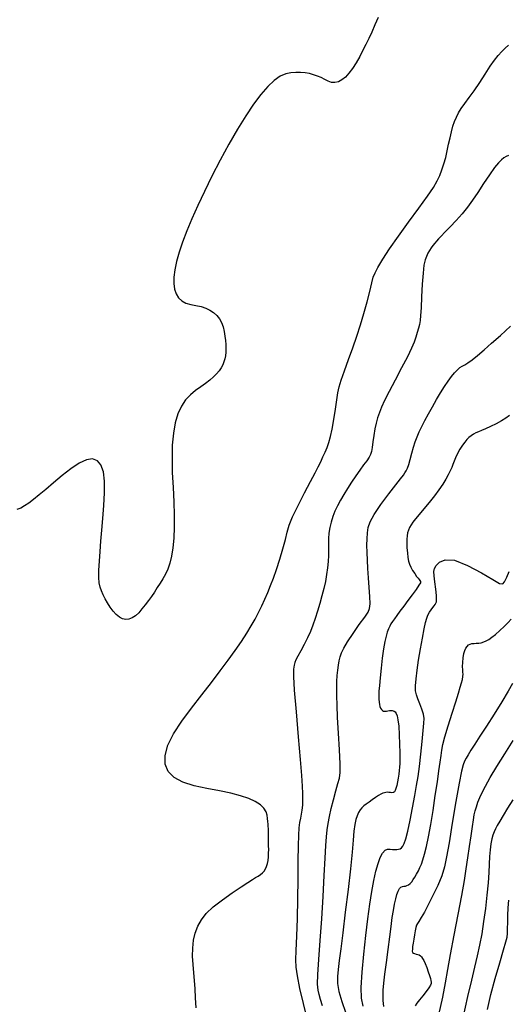
# Model space of a CAD drawing. Extents: x 354427 to 357627, y 1043102 to 1046102.
# Drawn here: x 355871 to 355961, y 1045767 to 1045949 of the extents above; entities that cross this region are included whole.
import ezdxf

# ---------------------------------------------------------------- set-up
doc = ezdxf.new("R2010")
doc.units = 0
doc.header["$MEASUREMENT"] = 0
doc.layers.add('INDEX', color=1, linetype='CONTINUOUS')
doc.layers.add('INTER', color=33, linetype='CONTINUOUS')

msp = doc.modelspace()

# ---------------------------------------------------------------- linework, layer by layer
at = {"layer": 'INDEX', "color": 1, "linetype": 'CONTINUOUS'}
for points, elevation in [([(355961.27, 1045875.91), (355960.6, 1045875.42), (355959.78, 1045874.91), (355959.78, 1045874.91), (355958.8, 1045874.38), (355957.76, 1045873.86), (355956.81, 1045873.43), (355956.81, 1045873.43), (355956.08, 1045873.12), (355955.51, 1045872.89), (355955.03, 1045872.68), (355955.03, 1045872.68), (355954.59, 1045872.44), (355954.16, 1045872.16), (355953.76, 1045871.83), (355953.76, 1045871.83), (355953.37, 1045871.46), (355952.98, 1045871), (355952.56, 1045870.41), (355952.56, 1045870.41), (355952.1, 1045869.67), (355951.66, 1045868.86), (355951.28, 1045868.09), (355951.28, 1045868.09), (355951.01, 1045867.45), (355950.8, 1045866.88), (355950.59, 1045866.31), (355950.59, 1045866.31), (355950.31, 1045865.67), (355949.95, 1045864.95), (355949.49, 1045864.14), (355949.49, 1045864.14), (355948.91, 1045863.22), (355948.21, 1045862.19), (355947.37, 1045861.06), (355947.37, 1045861.06), (355946.4, 1045859.84), (355945.41, 1045858.66), (355944.54, 1045857.61), (355944.54, 1045857.61), (355943.88, 1045856.81), (355943.41, 1045856.19), (355943.06, 1045855.69), (355943.06, 1045855.69), (355942.79, 1045855.21), (355942.58, 1045854.74), (355942.43, 1045854.24), (355942.43, 1045854.24), (355942.32, 1045853.7), (355942.27, 1045853.07), (355942.27, 1045852.33), (355942.27, 1045852.33), (355942.31, 1045851.46), (355942.39, 1045850.55), (355942.49, 1045849.7), (355942.49, 1045849.7), (355942.62, 1045849.02), (355942.78, 1045848.44), (355943.03, 1045847.88), (355943.03, 1045847.88), (355943.36, 1045847.28), (355943.74, 1045846.7), (355944.09, 1045846.2), (355944.09, 1045846.2), (355944.35, 1045845.84), (355944.55, 1045845.59), (355944.7, 1045845.42), (355944.7, 1045845.42), (355944.8, 1045845.27), (355944.78, 1045845.02), (355944.53, 1045844.55), (355944.53, 1045844.55), (355944, 1045843.78), (355943.27, 1045842.8), (355942.47, 1045841.74), (355942.47, 1045841.74), (355941.7, 1045840.71), (355941, 1045839.78), (355940.42, 1045838.99), (355940.42, 1045838.99), (355939.98, 1045838.37), (355939.64, 1045837.87), (355939.36, 1045837.43), (355939.12, 1045836.99), (355938.89, 1045836.51), (355938.67, 1045835.92), (355938.67, 1045835.92), (355938.45, 1045835.18), (355938.22, 1045834.19), (355937.99, 1045832.84), (355937.99, 1045832.84), (355937.75, 1045831.11), (355937.52, 1045829.22), (355937.34, 1045827.47), (355937.34, 1045827.47), (355937.21, 1045826.07), (355937.14, 1045825.02), (355937.12, 1045824.2), (355937.12, 1045824.2), (355937.12, 1045823.54), (355937.16, 1045823), (355937.22, 1045822.55), (355937.22, 1045822.55), (355937.32, 1045822.17), (355937.44, 1045821.86), (355937.59, 1045821.62), (355937.59, 1045821.62), (355937.78, 1045821.44), (355937.99, 1045821.33), (355938.23, 1045821.29), (355938.23, 1045821.29), (355938.5, 1045821.31), (355938.78, 1045821.36), (355939.06, 1045821.41), (355939.06, 1045821.41), (355939.32, 1045821.44), (355939.55, 1045821.43), (355939.77, 1045821.4), (355939.77, 1045821.4), (355939.96, 1045821.32), (355940.14, 1045821.17), (355940.31, 1045820.89), (355940.31, 1045820.89), (355940.48, 1045820.44), (355940.65, 1045819.69), (355940.78, 1045818.54), (355940.78, 1045818.54), (355940.89, 1045816.96), (355940.96, 1045815.2), (355941, 1045813.62), (355941, 1045813.62), (355941.01, 1045812.47), (355941, 1045811.65), (355940.95, 1045810.99), (355940.95, 1045810.99), (355940.88, 1045810.33), (355940.79, 1045809.65), (355940.67, 1045808.96), (355940.67, 1045808.96), (355940.54, 1045808.26), (355940.41, 1045807.61), (355940.27, 1045807.06), (355940.27, 1045807.06), (355940.14, 1045806.67), (355939.99, 1045806.42), (355939.8, 1045806.28), (355939.8, 1045806.28), (355939.54, 1045806.25), (355939.25, 1045806.28), (355938.95, 1045806.31), (355938.95, 1045806.31), (355938.68, 1045806.33), (355938.41, 1045806.31), (355938.14, 1045806.26), (355938.14, 1045806.26), (355937.85, 1045806.16), (355937.5, 1045805.98), (355937.06, 1045805.72), (355937.06, 1045805.72), (355936.51, 1045805.35), (355935.91, 1045804.93), (355935.32, 1045804.52), (355935.32, 1045804.52), (355934.8, 1045804.16), (355934.36, 1045803.84), (355933.97, 1045803.49), (355933.97, 1045803.49), (355933.64, 1045803.07), (355933.34, 1045802.58), (355933.09, 1045801.99), (355933.09, 1045801.99), (355932.87, 1045801.29), (355932.69, 1045800.39), (355932.52, 1045799.16), (355932.52, 1045799.16), (355932.36, 1045797.51), (355932.16, 1045795.25), (355931.85, 1045792.21), (355931.85, 1045792.21), (355931.42, 1045788.36), (355930.91, 1045784.21), (355930.44, 1045780.4), (355930.07, 1045777.45), (355929.8, 1045775.27), (355929.59, 1045773.63), (355929.59, 1045773.63), (355929.45, 1045772.3), (355929.45, 1045771.03), (355929.7, 1045769.56), (355929.7, 1045769.56), (355930.26, 1045767.73), (355930.97, 1045765.77)], 2340), ([(355961.85, 1045804.95), (355960.88, 1045803.41), (355960.06, 1045802.06), (355960.06, 1045802.06), (355959.45, 1045801.01), (355959, 1045800.22), (355958.67, 1045799.59), (355958.67, 1045799.59), (355958.41, 1045799.03), (355958.19, 1045798.44), (355957.99, 1045797.72), (355957.99, 1045797.72), (355957.8, 1045796.8), (355957.65, 1045795.69), (355957.54, 1045794.45), (355957.54, 1045794.45), (355957.47, 1045793.08), (355957.41, 1045791.5), (355957.29, 1045789.61), (355957.29, 1045789.61), (355957.08, 1045787.35), (355956.79, 1045784.89), (355956.46, 1045782.45), (355956.46, 1045782.45), (355956.11, 1045780.21), (355955.73, 1045778.13), (355955.3, 1045776.12), (355955.3, 1045776.12), (355954.8, 1045774.07), (355954.21, 1045771.68), (355953.49, 1045768.61), (355953.49, 1045768.61), (355952.65, 1045764.72)], 2350)]:
    msp.add_lwpolyline(points, dxfattribs=dict(at, elevation=elevation))
at = {"layer": 'INTER', "color": 33, "linetype": 'CONTINUOUS'}
for points, elevation in [([(355936.96, 1045949.39), (355936.37, 1045948.02), (355935.79, 1045946.67), (355935.79, 1045946.67), (355935.25, 1045945.48), (355934.73, 1045944.4), (355934.18, 1045943.33), (355934.18, 1045943.33), (355933.58, 1045942.18), (355932.93, 1045941.03), (355932.26, 1045939.97), (355932.26, 1045939.97), (355931.6, 1045939.07), (355930.94, 1045938.37), (355930.29, 1045937.85), (355930.29, 1045937.85), (355929.65, 1045937.51), (355929.01, 1045937.37), (355928.38, 1045937.4), (355928.38, 1045937.4), (355927.75, 1045937.62), (355927.12, 1045937.93), (355926.47, 1045938.27), (355926.47, 1045938.27), (355925.78, 1045938.57), (355925.05, 1045938.82), (355924.29, 1045939.01), (355923.49, 1045939.14), (355922.66, 1045939.21), (355921.79, 1045939.24), (355921.79, 1045939.24), (355920.88, 1045939.19), (355919.92, 1045938.98), (355918.9, 1045938.54), (355918.9, 1045938.54), (355917.79, 1045937.76), (355916.6, 1045936.65), (355915.32, 1045935.19), (355915.32, 1045935.19), (355913.97, 1045933.39), (355912.52, 1045931.25), (355911, 1045928.77), (355911, 1045928.77), (355909.4, 1045925.97), (355907.8, 1045923.01), (355906.28, 1045920.06), (355906.28, 1045920.06), (355904.89, 1045917.26), (355903.65, 1045914.65), (355902.57, 1045912.22), (355902.57, 1045912.22), (355901.63, 1045909.97), (355900.85, 1045907.91), (355900.22, 1045906.03), (355900.22, 1045906.03), (355899.75, 1045904.33), (355899.42, 1045902.81), (355899.25, 1045901.45), (355899.25, 1045901.45), (355899.23, 1045900.26), (355899.37, 1045899.22), (355899.66, 1045898.34), (355899.66, 1045898.34), (355900.11, 1045897.61), (355900.71, 1045897.05), (355901.47, 1045896.64), (355901.47, 1045896.64), (355902.36, 1045896.38), (355903.33, 1045896.19), (355904.28, 1045895.99), (355904.28, 1045895.99), (355905.15, 1045895.72), (355905.92, 1045895.36), (355906.6, 1045894.92), (355906.6, 1045894.92), (355907.18, 1045894.38), (355907.66, 1045893.75), (355908.04, 1045893.04), (355908.04, 1045893.04), (355908.33, 1045892.24), (355908.54, 1045891.4), (355908.69, 1045890.55), (355908.69, 1045890.55), (355908.8, 1045889.75), (355908.86, 1045888.98), (355908.88, 1045888.26), (355908.88, 1045888.26), (355908.85, 1045887.57), (355908.78, 1045886.94), (355908.67, 1045886.34), (355908.67, 1045886.34), (355908.51, 1045885.78), (355908.3, 1045885.24), (355908, 1045884.71), (355908, 1045884.71), (355907.61, 1045884.16), (355907.13, 1045883.6), (355906.55, 1045883.01), (355906.55, 1045883.01), (355905.87, 1045882.41), (355905.1, 1045881.8), (355904.23, 1045881.16), (355904.23, 1045881.16), (355903.28, 1045880.5), (355902.32, 1045879.74), (355901.41, 1045878.81), (355901.41, 1045878.81), (355900.64, 1045877.63), (355900.01, 1045876.21), (355899.52, 1045874.54), (355899.52, 1045874.54), (355899.17, 1045872.62), (355898.97, 1045870.44), (355898.91, 1045868.02), (355898.91, 1045868.02), (355898.97, 1045865.37), (355899.11, 1045862.63), (355899.24, 1045859.97), (355899.24, 1045859.97), (355899.31, 1045857.5), (355899.31, 1045855.27), (355899.22, 1045853.27), (355899.22, 1045853.27), (355899.06, 1045851.49), (355898.82, 1045849.95), (355898.51, 1045848.64), (355898.12, 1045847.55), (355897.68, 1045846.62), (355897.2, 1045845.77), (355897.2, 1045845.77), (355896.7, 1045844.94), (355896.18, 1045844.12), (355895.65, 1045843.31), (355895.65, 1045843.31), (355895.1, 1045842.51), (355894.54, 1045841.72), (355893.96, 1045840.95), (355893.96, 1045840.95), (355893.36, 1045840.19), (355892.76, 1045839.49), (355892.16, 1045838.92), (355892.16, 1045838.92), (355891.55, 1045838.52), (355890.96, 1045838.29), (355890.36, 1045838.24), (355890.36, 1045838.24), (355889.78, 1045838.36), (355889.19, 1045838.66), (355888.61, 1045839.14), (355888.61, 1045839.14), (355888.04, 1045839.78), (355887.49, 1045840.53), (355886.99, 1045841.32), (355886.99, 1045841.32), (355886.55, 1045842.08), (355886.18, 1045842.81), (355885.88, 1045843.5), (355885.88, 1045843.5), (355885.64, 1045844.19), (355885.48, 1045844.98), (355885.4, 1045846), (355885.4, 1045846), (355885.42, 1045847.37), (355885.5, 1045849.01), (355885.63, 1045850.81), (355885.63, 1045850.81), (355885.78, 1045852.7), (355885.94, 1045854.71), (355886.13, 1045856.9), (355886.13, 1045856.9), (355886.32, 1045859.27), (355886.45, 1045861.65), (355886.45, 1045863.8), (355886.45, 1045863.8), (355886.23, 1045865.51), (355885.79, 1045866.77), (355885.12, 1045867.55), (355885.12, 1045867.55), (355884.23, 1045867.87), (355883.12, 1045867.73), (355881.79, 1045867.12), (355881.79, 1045867.12), (355880.25, 1045866.08), (355878.63, 1045864.79), (355877.05, 1045863.45), (355877.05, 1045863.45), (355875.63, 1045862.26), (355874.39, 1045861.24), (355873.33, 1045860.39), (355873.33, 1045860.39), (355872.44, 1045859.72), (355871.67, 1045859.2), (355870.97, 1045858.81), (355870.97, 1045858.81), (355870.25, 1045858.53)], 2332), ([(355903.38, 1045766.55), (355903.28, 1045768.41), (355903.28, 1045768.41), (355903.17, 1045770.06), (355903.05, 1045771.56), (355902.93, 1045773.03), (355902.93, 1045773.03), (355902.8, 1045774.55), (355902.72, 1045776.08), (355902.73, 1045777.58), (355902.73, 1045777.58), (355902.89, 1045779.01), (355903.21, 1045780.35), (355903.68, 1045781.61), (355903.68, 1045781.61), (355904.33, 1045782.79), (355905.24, 1045783.96), (355906.52, 1045785.19), (355906.52, 1045785.19), (355908.21, 1045786.5), (355910.04, 1045787.79), (355911.69, 1045788.88), (355911.69, 1045788.88), (355912.91, 1045789.67), (355913.75, 1045790.21), (355914.36, 1045790.58), (355914.36, 1045790.58), (355914.85, 1045790.88), (355915.26, 1045791.16), (355915.61, 1045791.45), (355915.61, 1045791.45), (355915.91, 1045791.79), (355916.16, 1045792.19), (355916.38, 1045792.65), (355916.38, 1045792.65), (355916.54, 1045793.18), (355916.66, 1045793.76), (355916.73, 1045794.4), (355916.73, 1045794.4), (355916.76, 1045795.09), (355916.77, 1045795.79), (355916.76, 1045796.46), (355916.74, 1045797.06), (355916.74, 1045797.58), (355916.73, 1045798.03), (355916.73, 1045798.03), (355916.73, 1045798.4), (355916.74, 1045798.71), (355916.74, 1045799.01), (355916.74, 1045799.01), (355916.73, 1045799.32), (355916.72, 1045799.65), (355916.7, 1045800.02), (355916.7, 1045800.02), (355916.67, 1045800.44), (355916.62, 1045800.93), (355916.56, 1045801.48), (355916.56, 1045801.48), (355916.47, 1045802.1), (355916.28, 1045802.75), (355915.9, 1045803.41), (355915.9, 1045803.41), (355915.24, 1045804.03), (355914.3, 1045804.62), (355913.07, 1045805.18), (355913.07, 1045805.18), (355911.55, 1045805.69), (355909.75, 1045806.18), (355907.66, 1045806.63), (355907.66, 1045806.63), (355905.33, 1045807.06), (355902.98, 1045807.54), (355900.89, 1045808.18), (355900.89, 1045808.18), (355899.28, 1045809.06), (355898.21, 1045810.17), (355897.66, 1045811.54), (355897.66, 1045811.54), (355897.64, 1045813.15), (355898.15, 1045815.01), (355899.18, 1045817.11), (355899.18, 1045817.11), (355900.71, 1045819.44), (355902.54, 1045821.89), (355904.44, 1045824.31), (355904.44, 1045824.31), (355906.22, 1045826.59), (355907.83, 1045828.73), (355909.29, 1045830.7), (355909.29, 1045830.7), (355910.59, 1045832.52), (355911.73, 1045834.19), (355912.71, 1045835.69), (355912.71, 1045835.69), (355913.53, 1045837.06), (355914.24, 1045838.32), (355914.88, 1045839.54), (355914.88, 1045839.54), (355915.49, 1045840.76), (355916.06, 1045841.99), (355916.61, 1045843.23), (355916.61, 1045843.23), (355917.13, 1045844.5), (355917.66, 1045845.89), (355918.22, 1045847.49), (355918.22, 1045847.49), (355918.81, 1045849.36), (355919.39, 1045851.29), (355919.86, 1045853.01), (355919.86, 1045853.01), (355920.2, 1045854.37), (355920.56, 1045855.63), (355921.18, 1045857.19), (355921.18, 1045857.19), (355922.19, 1045859.28), (355923.39, 1045861.6), (355924.51, 1045863.71), (355924.51, 1045863.71), (355925.34, 1045865.29), (355925.92, 1045866.43), (355926.37, 1045867.35), (355926.37, 1045867.35), (355926.78, 1045868.24), (355927.18, 1045869.13), (355927.54, 1045870.02), (355927.54, 1045870.02), (355927.88, 1045870.93), (355928.19, 1045871.99), (355928.49, 1045873.38), (355928.49, 1045873.38), (355928.8, 1045875.17), (355929.09, 1045877.09), (355929.34, 1045878.81), (355929.34, 1045878.81), (355929.55, 1045880.1), (355929.8, 1045881.19), (355930.18, 1045882.45), (355930.18, 1045882.45), (355930.78, 1045884.16), (355931.52, 1045886.21), (355932.3, 1045888.38), (355933.04, 1045890.52), (355933.72, 1045892.63), (355934.35, 1045894.75), (355934.35, 1045894.75), (355934.93, 1045896.86), (355935.43, 1045898.81), (355935.82, 1045900.36), (355935.82, 1045900.36), (355936.09, 1045901.41), (355936.41, 1045902.23), (355936.94, 1045903.24), (355936.94, 1045903.24), (355937.84, 1045904.73), (355939.11, 1045906.69), (355940.73, 1045909.03), (355940.73, 1045909.03), (355942.6, 1045911.62), (355944.49, 1045914.18), (355946.09, 1045916.38), (355946.09, 1045916.38), (355947.19, 1045918), (355947.89, 1045919.2), (355948.37, 1045920.22), (355948.37, 1045920.22), (355948.78, 1045921.27), (355949.14, 1045922.37), (355949.46, 1045923.54), (355949.46, 1045923.54), (355949.74, 1045924.77), (355950, 1045926), (355950.26, 1045927.19), (355950.26, 1045927.19), (355950.52, 1045928.29), (355950.81, 1045929.29), (355951.11, 1045930.19), (355951.11, 1045930.19), (355951.43, 1045931), (355951.83, 1045931.78), (355952.33, 1045932.59), (355952.33, 1045932.59), (355953, 1045933.51), (355953.8, 1045934.58), (355954.73, 1045935.86), (355954.73, 1045935.86), (355955.74, 1045937.37), (355956.76, 1045938.94), (355957.7, 1045940.36), (355957.7, 1045940.36), (355958.49, 1045941.49), (355959.18, 1045942.37), (355959.81, 1045943.08), (355959.81, 1045943.08), (355960.44, 1045943.7), (355961.07, 1045944.24)], 2334), ([(355961.06, 1045923.92), (355960.63, 1045923.7), (355960.19, 1045923.45), (355960.19, 1045923.45), (355959.74, 1045923.12), (355959.21, 1045922.57), (355958.49, 1045921.66), (355958.49, 1045921.66), (355957.53, 1045920.31), (355956.45, 1045918.7), (355955.37, 1045917.09), (355955.37, 1045917.09), (355954.41, 1045915.65), (355953.5, 1045914.36), (355952.52, 1045913.12), (355951.41, 1045911.87), (355950.29, 1045910.7), (355949.32, 1045909.72), (355949.32, 1045909.72), (355948.63, 1045909.02), (355948.15, 1045908.52), (355947.78, 1045908.11), (355947.78, 1045908.11), (355947.43, 1045907.7), (355947.1, 1045907.28), (355946.77, 1045906.83), (355946.77, 1045906.83), (355946.46, 1045906.35), (355946.16, 1045905.84), (355945.89, 1045905.28), (355945.89, 1045905.28), (355945.66, 1045904.62), (355945.45, 1045903.67), (355945.28, 1045902.2), (355945.28, 1045902.2), (355945.13, 1045900.14), (355945.01, 1045897.83), (355944.91, 1045895.79), (355944.91, 1045895.79), (355944.82, 1045894.37), (355944.73, 1045893.44), (355944.61, 1045892.72), (355944.61, 1045892.72), (355944.44, 1045891.99), (355944.22, 1045891.21), (355943.95, 1045890.38), (355943.95, 1045890.38), (355943.63, 1045889.46), (355943.15, 1045888.32), (355942.4, 1045886.75), (355942.4, 1045886.75), (355941.33, 1045884.69), (355940.11, 1045882.41), (355939.01, 1045880.31), (355939.01, 1045880.31), (355938.19, 1045878.69), (355937.62, 1045877.46), (355937.21, 1045876.45), (355937.21, 1045876.45), (355936.87, 1045875.49), (355936.59, 1045874.51), (355936.36, 1045873.42), (355936.36, 1045873.42), (355936.17, 1045872.22), (355936, 1045871.02), (355935.87, 1045870), (355935.87, 1045870), (355935.75, 1045869.26), (355935.58, 1045868.71), (355935.31, 1045868.18), (355935.31, 1045868.18), (355934.88, 1045867.54), (355934.3, 1045866.76), (355933.62, 1045865.83), (355933.62, 1045865.83), (355932.87, 1045864.75), (355932.09, 1045863.59), (355931.34, 1045862.42), (355931.34, 1045862.42), (355930.64, 1045861.32), (355930.03, 1045860.28), (355929.48, 1045859.25), (355929.48, 1045859.25), (355929.01, 1045858.24), (355928.62, 1045857.22), (355928.3, 1045856.2), (355928.3, 1045856.2), (355928.06, 1045855.19), (355927.9, 1045854.18), (355927.81, 1045853.16), (355927.81, 1045853.16), (355927.79, 1045852.15), (355927.8, 1045851.11), (355927.8, 1045850.05), (355927.8, 1045850.05), (355927.75, 1045848.93), (355927.64, 1045847.76), (355927.47, 1045846.55), (355927.47, 1045846.55), (355927.24, 1045845.28), (355926.96, 1045843.96), (355926.61, 1045842.58), (355926.61, 1045842.58), (355926.21, 1045841.17), (355925.78, 1045839.77), (355925.35, 1045838.43), (355925.35, 1045838.43), (355924.92, 1045837.2), (355924.47, 1045836.03), (355923.95, 1045834.85), (355923.95, 1045834.85), (355923.32, 1045833.62), (355922.68, 1045832.45), (355922.14, 1045831.48), (355921.79, 1045830.8), (355921.58, 1045830.29), (355921.46, 1045829.79), (355921.46, 1045829.79), (355921.37, 1045829.09), (355921.36, 1045827.71), (355921.5, 1045825.16), (355921.5, 1045825.16), (355921.82, 1045821.19), (355922.23, 1045816.57), (355922.6, 1045812.38), (355922.6, 1045812.38), (355922.85, 1045809.42), (355922.98, 1045807.47), (355923.03, 1045806.11), (355923.03, 1045806.11), (355923.03, 1045804.96), (355922.99, 1045803.95), (355922.9, 1045803.06), (355922.9, 1045803.06), (355922.77, 1045802.3), (355922.63, 1045801.57), (355922.48, 1045800.78), (355922.48, 1045800.78), (355922.36, 1045799.8), (355922.27, 1045798.42), (355922.21, 1045796.42), (355922.21, 1045796.42), (355922.18, 1045793.65), (355922.16, 1045790.3), (355922.12, 1045786.67), (355922.12, 1045786.67), (355922.02, 1045783.04), (355921.9, 1045779.75), (355921.79, 1045777.15), (355921.79, 1045777.15), (355921.72, 1045775.41), (355921.77, 1045774.05), (355922.01, 1045772.43), (355922.01, 1045772.43), (355922.48, 1045770.1), (355923.12, 1045767.32), (355923.81, 1045764.55)], 2336), ([(355926.68, 1045766.94), (355926.34, 1045768.1), (355926.09, 1045769.01), (355926.09, 1045769.01), (355925.91, 1045769.82), (355925.8, 1045770.92), (355925.83, 1045772.69), (355925.83, 1045772.69), (355926.02, 1045775.44), (355926.3, 1045778.98), (355926.6, 1045782.97), (355926.6, 1045782.97), (355926.85, 1045787.09), (355927.04, 1045790.97), (355927.2, 1045794.2), (355927.2, 1045794.2), (355927.32, 1045796.51), (355927.43, 1045798.13), (355927.57, 1045799.39), (355927.57, 1045799.39), (355927.74, 1045800.6), (355927.97, 1045801.88), (355928.3, 1045803.33), (355928.3, 1045803.33), (355928.72, 1045804.96), (355929.17, 1045806.59), (355929.56, 1045807.96), (355929.56, 1045807.96), (355929.83, 1045808.95), (355929.96, 1045809.99), (355929.96, 1045811.61), (355929.96, 1045811.61), (355929.85, 1045814.17), (355929.67, 1045817.22), (355929.5, 1045820.14), (355929.5, 1045820.14), (355929.4, 1045822.43), (355929.34, 1045824.17), (355929.34, 1045825.56), (355929.34, 1045825.56), (355929.37, 1045826.8), (355929.43, 1045827.92), (355929.52, 1045828.91), (355929.52, 1045828.91), (355929.64, 1045829.79), (355929.79, 1045830.58), (355929.99, 1045831.33), (355929.99, 1045831.33), (355930.24, 1045832.08), (355930.65, 1045832.97), (355931.34, 1045834.14), (355931.34, 1045834.14), (355932.37, 1045835.67), (355933.51, 1045837.29), (355934.5, 1045838.66), (355934.5, 1045838.66), (355935.12, 1045839.56), (355935.41, 1045840.24), (355935.49, 1045841.11), (355935.49, 1045841.11), (355935.45, 1045842.46), (355935.34, 1045844.14), (355935.21, 1045845.93), (355935.21, 1045845.93), (355935.09, 1045847.62), (355935, 1045849.19), (355934.94, 1045850.63), (355934.94, 1045850.63), (355934.92, 1045851.95), (355934.94, 1045853.14), (355935.01, 1045854.21), (355935.01, 1045854.21), (355935.14, 1045855.19), (355935.5, 1045856.26), (355936.26, 1045857.65), (355936.26, 1045857.65), (355937.51, 1045859.47), (355938.98, 1045861.43), (355940.28, 1045863.11), (355941.14, 1045864.22), (355941.64, 1045864.88), (355941.94, 1045865.3), (355941.94, 1045865.3), (355942.18, 1045865.68), (355942.42, 1045866.15), (355942.66, 1045866.84), (355942.66, 1045866.84), (355942.93, 1045867.8), (355943.22, 1045868.93), (355943.53, 1045870.06), (355943.53, 1045870.06), (355943.84, 1045871.05), (355944.18, 1045871.96), (355944.57, 1045872.88), (355944.57, 1045872.88), (355945.05, 1045873.89), (355945.62, 1045875), (355946.27, 1045876.22), (355946.27, 1045876.22), (355947, 1045877.52), (355947.77, 1045878.85), (355948.53, 1045880.11), (355948.53, 1045880.11), (355949.25, 1045881.24), (355949.92, 1045882.23), (355950.54, 1045883.07), (355950.54, 1045883.07), (355951.11, 1045883.77), (355951.63, 1045884.32), (355952.09, 1045884.73), (355952.09, 1045884.73), (355952.52, 1045885.02), (355952.98, 1045885.28), (355953.57, 1045885.64), (355953.57, 1045885.64), (355954.35, 1045886.2), (355955.34, 1045886.99), (355956.54, 1045888), (355956.54, 1045888), (355957.95, 1045889.23), (355959.58, 1045890.69), (355961.41, 1045892.36)], 2338), ([(355934.21, 1045766.82), (355933.92, 1045768.3), (355933.85, 1045770.31), (355933.85, 1045770.31), (355934.02, 1045773.14), (355934.35, 1045776.48), (355934.74, 1045779.88), (355934.74, 1045779.88), (355935.11, 1045782.95), (355935.46, 1045785.65), (355935.82, 1045788), (355935.82, 1045788), (355936.18, 1045790.04), (355936.56, 1045791.77), (355936.96, 1045793.2), (355936.96, 1045793.2), (355937.38, 1045794.31), (355937.82, 1045795.12), (355938.27, 1045795.62), (355938.27, 1045795.62), (355938.73, 1045795.83), (355939.2, 1045795.85), (355939.64, 1045795.8), (355939.64, 1045795.8), (355940.04, 1045795.76), (355940.41, 1045795.77), (355940.74, 1045795.82), (355940.74, 1045795.82), (355941.03, 1045795.92), (355941.29, 1045796.1), (355941.55, 1045796.4), (355941.55, 1045796.4), (355941.8, 1045796.9), (355942.1, 1045797.75), (355942.45, 1045799.14), (355942.45, 1045799.14), (355942.89, 1045801.16), (355943.36, 1045803.49), (355943.78, 1045805.72), (355943.78, 1045805.72), (355944.1, 1045807.57), (355944.36, 1045809.26), (355944.6, 1045811.12), (355944.6, 1045811.12), (355944.84, 1045813.39), (355945.09, 1045815.74), (355945.3, 1045817.75), (355945.45, 1045819.09), (355945.49, 1045819.97), (355945.37, 1045820.75), (355945.37, 1045820.75), (355945.08, 1045821.66), (355944.68, 1045822.65), (355944.31, 1045823.57), (355944.31, 1045823.57), (355944.04, 1045824.34), (355943.9, 1045825.08), (355943.88, 1045826.01), (355943.88, 1045826.01), (355943.98, 1045827.27), (355944.18, 1045828.86), (355944.47, 1045830.73), (355944.47, 1045830.73), (355944.82, 1045832.79), (355945.17, 1045834.8), (355945.49, 1045836.49), (355945.49, 1045836.49), (355945.74, 1045837.67), (355945.95, 1045838.46), (355946.18, 1045839.03), (355946.18, 1045839.03), (355946.47, 1045839.56), (355946.79, 1045840.05), (355947.09, 1045840.45), (355947.09, 1045840.45), (355947.33, 1045840.77), (355947.51, 1045841.02), (355947.64, 1045841.25), (355947.64, 1045841.25), (355947.75, 1045841.51), (355947.79, 1045841.94), (355947.76, 1045842.69), (355947.76, 1045842.69), (355947.62, 1045843.84), (355947.45, 1045845.16), (355947.31, 1045846.32), (355947.31, 1045846.32), (355947.27, 1045847.11), (355947.39, 1045847.67), (355947.72, 1045848.2), (355947.72, 1045848.2), (355948.33, 1045848.84), (355949.39, 1045849.28), (355951.09, 1045849.16), (355951.09, 1045849.16), (355953.48, 1045848.22), (355956.05, 1045846.85), (355958.18, 1045845.6), (355958.18, 1045845.6), (355959.42, 1045844.9), (355959.99, 1045844.79), (355960.32, 1045845.2), (355960.32, 1045845.2), (355960.73, 1045846.03), (355961.2, 1045847.08)], 2342), ([(355938.04, 1045766.81), (355937.93, 1045767.87), (355937.91, 1045768.81), (355937.91, 1045768.81), (355937.94, 1045769.83), (355938.04, 1045771.1), (355938.22, 1045772.78), (355938.22, 1045772.78), (355938.5, 1045774.94), (355938.82, 1045777.34), (355939.13, 1045779.64), (355939.13, 1045779.64), (355939.39, 1045781.58), (355939.6, 1045783.19), (355939.8, 1045784.53), (355939.8, 1045784.53), (355940.01, 1045785.68), (355940.23, 1045786.66), (355940.45, 1045787.47), (355940.45, 1045787.47), (355940.69, 1045788.1), (355940.93, 1045788.56), (355941.19, 1045788.84), (355941.19, 1045788.84), (355941.46, 1045788.96), (355941.73, 1045788.99), (355942.01, 1045789.02), (355942.01, 1045789.02), (355942.29, 1045789.1), (355942.58, 1045789.27), (355942.88, 1045789.51), (355942.88, 1045789.51), (355943.18, 1045789.82), (355943.48, 1045790.22), (355943.79, 1045790.69), (355943.79, 1045790.69), (355944.1, 1045791.23), (355944.41, 1045791.82), (355944.71, 1045792.44), (355944.71, 1045792.44), (355944.98, 1045793.08), (355945.26, 1045793.85), (355945.56, 1045794.89), (355945.56, 1045794.89), (355945.9, 1045796.3), (355946.28, 1045798.11), (355946.69, 1045800.36), (355946.69, 1045800.36), (355947.12, 1045802.98), (355947.54, 1045805.72), (355947.92, 1045808.25), (355947.92, 1045808.25), (355948.22, 1045810.3), (355948.45, 1045811.9), (355948.61, 1045813.13), (355948.61, 1045813.13), (355948.75, 1045814.12), (355948.95, 1045815.17), (355949.32, 1045816.6), (355949.32, 1045816.6), (355949.92, 1045818.63), (355950.65, 1045820.93), (355951.32, 1045823.05), (355951.32, 1045823.05), (355951.82, 1045824.63), (355952.15, 1045825.73), (355952.38, 1045826.53), (355952.38, 1045826.53), (355952.54, 1045827.17), (355952.64, 1045827.69), (355952.67, 1045828.13), (355952.67, 1045828.13), (355952.65, 1045828.53), (355952.61, 1045828.97), (355952.59, 1045829.54), (355952.59, 1045829.54), (355952.61, 1045830.3), (355952.7, 1045831.15), (355952.82, 1045831.93), (355952.82, 1045831.93), (355952.98, 1045832.53), (355953.17, 1045832.96), (355953.4, 1045833.28), (355953.67, 1045833.53), (355953.98, 1045833.69), (355954.32, 1045833.79), (355954.32, 1045833.79), (355954.71, 1045833.83), (355955.12, 1045833.84), (355955.56, 1045833.86), (355955.56, 1045833.86), (355956.01, 1045833.94), (355956.48, 1045834.09), (355956.96, 1045834.29), (355956.96, 1045834.29), (355957.46, 1045834.57), (355958.01, 1045834.95), (355958.67, 1045835.48), (355958.67, 1045835.48), (355959.45, 1045836.18), (355960.26, 1045836.95), (355960.98, 1045837.68), (355960.98, 1045837.68), (355961.55, 1045838.31)], 2344), ([(355961.83, 1045826.44), (355961.01, 1045824.98), (355961.01, 1045824.98), (355959.81, 1045823.02), (355958.39, 1045820.76), (355956.98, 1045818.56), (355955.79, 1045816.71), (355954.83, 1045815.22), (355954.11, 1045814.1), (355954.11, 1045814.1), (355953.6, 1045813.28), (355953.24, 1045812.66), (355952.96, 1045812.11), (355952.96, 1045812.11), (355952.7, 1045811.43), (355952.38, 1045810.22), (355951.94, 1045808.03), (355951.94, 1045808.03), (355951.34, 1045804.61), (355950.67, 1045800.64), (355950.08, 1045797.02), (355950.08, 1045797.02), (355949.64, 1045794.42), (355949.24, 1045792.55), (355948.73, 1045790.91), (355948.73, 1045790.91), (355947.99, 1045789.12), (355947.11, 1045787.26), (355946.25, 1045785.56), (355946.25, 1045785.56), (355945.53, 1045784.2), (355944.95, 1045783.19), (355944.53, 1045782.51), (355944.53, 1045782.51), (355944.25, 1045782.09), (355944.07, 1045781.78), (355943.93, 1045781.38), (355943.93, 1045781.38), (355943.8, 1045780.76), (355943.67, 1045779.99), (355943.55, 1045779.19), (355943.55, 1045779.19), (355943.44, 1045778.46), (355943.35, 1045777.84), (355943.31, 1045777.35), (355943.31, 1045777.35), (355943.3, 1045777.01), (355943.36, 1045776.78), (355943.5, 1045776.63), (355943.5, 1045776.63), (355943.73, 1045776.55), (355944.02, 1045776.48), (355944.3, 1045776.41), (355944.3, 1045776.41), (355944.55, 1045776.3), (355944.78, 1045776.15), (355944.99, 1045775.94), (355944.99, 1045775.94), (355945.2, 1045775.66), (355945.43, 1045775.27), (355945.68, 1045774.72), (355945.68, 1045774.72), (355945.96, 1045773.99), (355946.25, 1045773.2), (355946.48, 1045772.49), (355946.48, 1045772.49), (355946.64, 1045771.95), (355946.72, 1045771.57), (355946.76, 1045771.28), (355946.76, 1045771.28), (355946.76, 1045771.03), (355946.65, 1045770.71), (355946.36, 1045770.24), (355946.36, 1045770.24), (355945.85, 1045769.55), (355945.23, 1045768.76), (355944.62, 1045768.01), (355944.62, 1045768.01), (355944.15, 1045767.39), (355943.8, 1045766.89)], 2346), ([(355948.21, 1045765.28), (355948.92, 1045768.53), (355948.92, 1045768.53), (355949.42, 1045771.18), (355949.83, 1045773.61), (355950.32, 1045776.4), (355950.32, 1045776.4), (355951, 1045779.93), (355951.76, 1045783.76), (355952.44, 1045787.28), (355952.44, 1045787.28), (355952.92, 1045790.04), (355953.25, 1045792.23), (355953.53, 1045794.23), (355953.53, 1045794.23), (355953.84, 1045796.3), (355954.14, 1045798.31), (355954.41, 1045800.01), (355954.41, 1045800.01), (355954.59, 1045801.25), (355954.75, 1045802.15), (355954.91, 1045802.9), (355954.91, 1045802.9), (355955.14, 1045803.67), (355955.42, 1045804.49), (355955.78, 1045805.37), (355955.78, 1045805.37), (355956.22, 1045806.32), (355956.82, 1045807.49), (355957.7, 1045809.04), (355957.7, 1045809.04), (355958.91, 1045811.07), (355960.37, 1045813.43), (355961.94, 1045815.88)], 2348), ([(355957.16, 1045766.26), (355957.82, 1045768.98), (355957.82, 1045768.98), (355958.62, 1045771.96), (355959.45, 1045774.88), (355960.15, 1045777.23), (355960.15, 1045777.23), (355960.58, 1045778.7), (355960.79, 1045779.57), (355960.87, 1045780.27), (355960.87, 1045780.27), (355960.9, 1045781.17), (355960.91, 1045782.3), (355960.94, 1045783.61), (355960.94, 1045783.61), (355961.01, 1045785.03), (355961.12, 1045786.43)], 2352)]:
    msp.add_lwpolyline(points, dxfattribs=dict(at, elevation=elevation))

doc.saveas('drawing.dxf')
